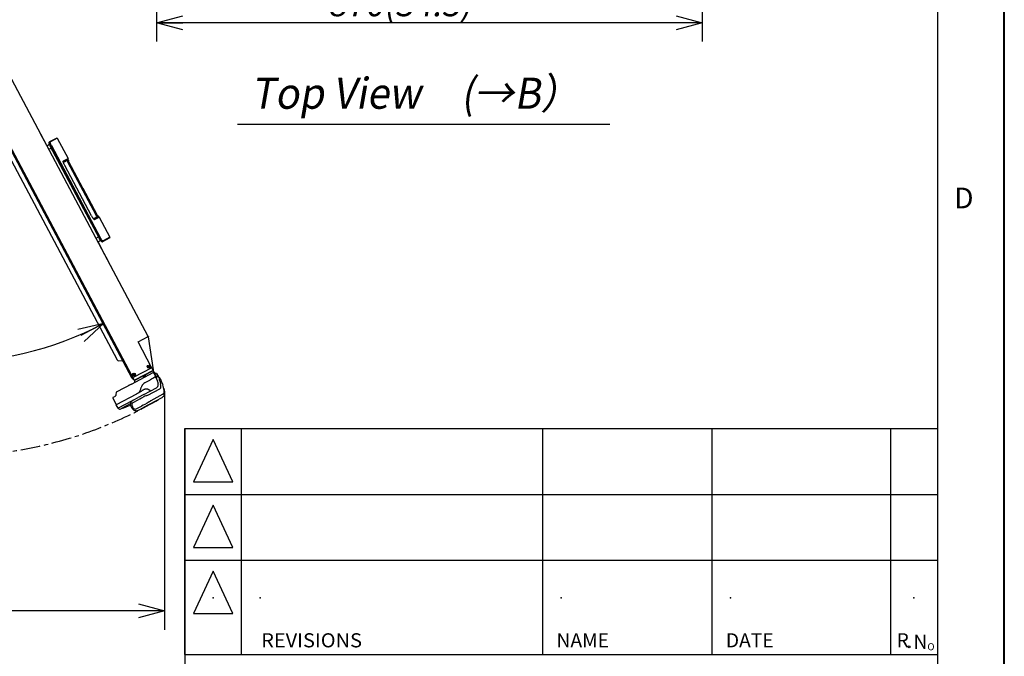
# Model space of a CAD drawing. Extents: x -1852 to 5056, y -864 to 3594.
# Drawn here: x 3487 to 5056, y 132 to 1147 of the extents above; entities that cross this region are included whole.
import ezdxf

# ---------------------------------------------------------------- set-up
doc = ezdxf.new("R2010")
doc.units = 0
doc.linetypes.add('CENTER', pattern=[50.8, 31.75, -6.35, 6.35, -6.35])
doc.linetypes.add('NON_PLOTING', pattern=[0])
doc.layers.get('0').update_dxf_attribs({"linetype": 'CONTINUOUS'})
doc.layers.get('DEFPOINTS').update_dxf_attribs({"linetype": 'CONTINUOUS'})
for name, color, linetype in [('A', 7, 'CONTINUOUS'), ('AA', 7, 'CONTINUOUS'), ('K', 7, 'CONTINUOUS'), ('Z', 7, 'CONTINUOUS')]:
    doc.layers.add(name, color=color, linetype=linetype)
doc.styles.add('MX_DIMTXSTY_10', font='txt.shx', dxfattribs={"width": 1.4, "oblique": 10, "bigfont": 'extfont.shx'})
doc.styles.add('MX_DIMTXSTY_4', font='txt.shx', dxfattribs={"oblique": 10, "bigfont": 'extfont.shx'})
doc.styles.add('MX_DIMTXSTY_5', font='txt.shx', dxfattribs={"width": 1.15, "oblique": 10, "bigfont": 'extfont.shx'})
doc.styles.add('MX_NOTE_STANDARD', font='txt.shx', dxfattribs={"bigfont": 'extfont.shx'})
doc.dimstyles.new('MX_DIMSTYLE_A', dxfattribs={"dimscale": 15, "dimtxt": 2.2, "dimasz": 2.5, "dimexe": 2, "dimexo": 0, "dimgap": 0.7, "dimtad": 1, "dimdsep": 46, "dimtxsty": 'MX_NOTE_STANDARD', "dimblk1": 'OPEN30', "dimblk2": 'OPEN30', "dimsah": 1, "dimcen": 2.5, "dimadec": 0, "dimazin": 0, "dimtfac": 1, "dimtmove": 0, "dimatfit": 3, "dimldrblk": 'OPEN30', "dimfxl": 1, "dimtzin": 0, "dimarcsym": 0})
doc.dimstyles.new('MX_DIMSTYLE_AA', dxfattribs={"dimscale": 15, "dimtxt": 2.2, "dimasz": 2.5, "dimexe": 2, "dimexo": 0, "dimgap": 0.7, "dimtad": 1, "dimlfac": 1.666667, "dimdsep": 46, "dimtxsty": 'MX_NOTE_STANDARD', "dimblk1": 'OPEN30', "dimblk2": 'OPEN30', "dimsah": 1, "dimcen": 2.5, "dimadec": 0, "dimazin": 0, "dimtfac": 1, "dimtmove": 0, "dimatfit": 3, "dimldrblk": 'OPEN30', "dimfxl": 1, "dimtzin": 0, "dimarcsym": 0})

# ---------------------------------------------------------------- blocks, each defined once
blk = doc.blocks.new('CONMET_A3')
at = {"color": 110, "linetype": 'CONTINUOUS'}
for p, q in [((-81, 90.5), (-81, 66.5)), ((-49, 90.5), (-49, 66.5)), ((-31, 90.5), (-31, 66.5)), ((-12, 90.5), (-12, 66.5)), ((-84, 89.35), (-86.1, 84.85)), ((-81.9, 84.85), (-84, 89.35)), ((-86.1, 84.85), (-81.9, 84.85)), ((-87, 83.5), (-7, 83.5)), ((-84, 82.35), (-86.1, 77.85)), ((-81.9, 77.85), (-84, 82.35)), ((-86.1, 77.85), (-81.9, 77.85)), ((-87, 76.5), (-7, 76.5)), ((-84, 75.35), (-86.1, 70.85)), ((-81.9, 70.85), (-84, 75.35)), ((-86.1, 70.85), (-81.9, 70.85)), ((-87, 66.5), (-87, 18.5))]:
    blk.add_line(p, q, dxfattribs=at)
at = {"color": 3, "linetype": 'CONTINUOUS'}
blk.add_line((-87, 66.5), (-7, 66.5), dxfattribs=at)
blk.add_circle((-10.026022, 67.298712), 0.1, dxfattribs=at)
at = {"layer": 'DEFPOINTS', "color": 3, "linetype": 'NON_PLOTING'}
for p, q in [((0, 297), (0, 0)), ((0.1, 297.1), (0.1, -0.1)), ((-7, 290), (-7, 18.5)), ((-87, 90.5), (-7, 90.5)), ((-87, 66.5), (-87, 90.5))]:
    blk.add_line(p, q, dxfattribs=at)
at = {"color": 110, "linetype": 'CONTINUOUS', "char_height": 1.5, "attachment_point": 1, "line_spacing_factor": 0.900072}
for s, insert in [('\\W1.038462;\\A1;REVISIONS', (-78.890385, 68.749991)), ('\\A1;NAME', (-47.499991, 68.749991)), ('\\A1;DATE', (-29.499991, 68.749991)), ('\\A1;R', (-11.350012, 68.750037)), ('\\A1;N{\\A1;\\H0.50x;\\S^ O;}', (-9.554938, 68.741064))]:
    blk.add_mtext(s, dxfattribs=dict(at, insert=insert))
blk = doc.blocks.new('_OPEN30')
at = {"color": 0, "linetype": 'ByBlock', "lineweight": -2}
for p, q in [((-1, 0.267949), (0, 0)), ((0, 0), (-1, -0.267949)), ((0, 0), (-1, 0))]:
    blk.add_line(p, q, dxfattribs=at)
blk = doc.blocks.new('*D21')
at = {"color": 110, "linetype": 'CONTINUOUS'}
for p, q in [((3705.000032, 1585.099987), (3705.000032, 1111.6833)), ((4575.000032, 1585.099987), (4575.000032, 1111.6833)), ((4575.000032, 1141.6833), (3705.000032, 1141.6833))]:
    blk.add_line(p, q, dxfattribs=at)
at = {"layer": 'DEFPOINTS', "color": 0, "linetype": 'CONTINUOUS'}
for p in [(3705.000032, 1585.099987), (4575.000032, 1585.099987), (3705.000032, 1141.6833)]:
    blk.add_point(p, dxfattribs=at)
at = {"color": 110, "linetype": 'CONTINUOUS', "xscale": 41.55, "yscale": 41.55, "zscale": 41.55, "rotation": 180}
blk.add_blockref('_OPEN30', (3705.000032, 1141.6833), dxfattribs=at)
at = {"color": 110, "linetype": 'CONTINUOUS', "xscale": 41.55, "yscale": 41.55, "zscale": 41.55}
blk.add_blockref('_OPEN30', (4575.000032, 1141.6833), dxfattribs=at)
at = {"color": 110, "linetype": 'CONTINUOUS', "insert": (3977.771771, 1171.683299), "char_height": 38.999999, "attachment_point": 4, "line_spacing_factor": 0.9, "style": 'MX_DIMTXSTY_5'}
blk.add_mtext('\\W1.003345;\\Q+10.00;\\A1;870(34.3)', dxfattribs=at)
blk = doc.blocks.new('*D44')
at = {"color": 110, "linetype": 'CONTINUOUS'}
blk.add_arc((3374.396829, 1126.715211), 525.306717, 180, 298.000001, dxfattribs=at)
at = {"layer": 'DEFPOINTS', "color": 0, "linetype": 'CONTINUOUS'}
for p in [(2896.798036, 1126.715211), (3374.396829, 1126.715211), (3598.615886, 705.020508), (3103.843871, 676.439468)]:
    blk.add_point(p, dxfattribs=at)
at = {"color": 110, "linetype": 'CONTINUOUS', "xscale": 41.55, "yscale": 41.55, "zscale": 41.55}
for p, rotation in [((2849.090112, 1126.715211), 90), ((3621.0134, 662.896912), 28.000001)]:
    blk.add_blockref('_OPEN30', p, dxfattribs=dict(at, rotation=rotation))
at = {"color": 110, "linetype": 'CONTINUOUS', "insert": (3060.646725, 737.393932), "char_height": 38.999999, "attachment_point": 4, "rotation": 328.999994805, "line_spacing_factor": 0.9, "style": 'MX_DIMTXSTY_10'}
blk.add_mtext('\\W1.012146;\\Q+10.00;\\A1;118°', dxfattribs=at)
blk = doc.blocks.new('*D45')
at = {"color": 110, "linetype": 'CONTINUOUS'}
for p, q in [((2748.490502, 1127.675267), (2748.490502, 174.350926)), ((3717.479606, 550.594432), (3717.479606, 174.350926)), ((3717.479606, 204.350926), (2748.490502, 204.350926))]:
    blk.add_line(p, q, dxfattribs=at)
at = {"layer": 'DEFPOINTS', "color": 0, "linetype": 'CONTINUOUS'}
for p in [(2748.490502, 1127.675267), (3717.479606, 550.594432), (2748.490502, 204.350926)]:
    blk.add_point(p, dxfattribs=at)
at = {"color": 110, "linetype": 'CONTINUOUS', "xscale": 41.55, "yscale": 41.55, "zscale": 41.55, "rotation": 180}
blk.add_blockref('_OPEN30', (2748.490502, 204.350926), dxfattribs=at)
at = {"color": 110, "linetype": 'CONTINUOUS', "xscale": 41.55, "yscale": 41.55, "zscale": 41.55}
blk.add_blockref('_OPEN30', (3717.479606, 204.350926), dxfattribs=at)
at = {"color": 110, "linetype": 'CONTINUOUS', "insert": (3014.52576, 234.350925), "char_height": 38.999999, "attachment_point": 4, "line_spacing_factor": 0.9, "style": 'MX_DIMTXSTY_4'}
blk.add_mtext('\\W1.006261;\\Q+10.00;\\A1;（1615）（63.6）', dxfattribs=at)

msp = doc.modelspace()

# ---------------------------------------------------------------- linework, layer by layer
at = {"layer": 'A', "color": 110, "linetype": 'CONTINUOUS'}
msp.add_line((3834.102841, 979.9754), (4427.513722, 979.9754), dxfattribs=at)
at = {"layer": 'AA', "color": 7, "linetype": 'CONTINUOUS'}
for p, q in [((3379.449645, 1117.212246), (3669.245049, 572.186376)), ((3666.063214, 574.974306), (3379.982216, 1113.015579)), ((3691.684898, 641.810961), (3449.719262, 1096.882155)), ((3642.531062, 603.896589), (3390.800408, 1077.333177)), ((3514.365566, 975.300309), (3514.402646, 975.319989)), ((3520.03625, 964.724685), (3514.402646, 975.319989)), ((3519.99917, 964.704909), (3520.03625, 964.724685)), ((3529.33178, 947.242233), (3520.03625, 964.724685)), ((3545.69033, 957.925245), (3535.12103, 952.303911)), ((3546.515774, 957.649125), (3535.92953, 952.017717)), ((3545.69006, 957.925245), (3544.872494, 957.544023)), ((3545.69033, 957.925245), (3546.515588, 957.649125)), ((3546.515774, 957.649125), (3563.651606, 925.420821)), ((3529.2947, 947.222547), (3529.33178, 947.242233)), ((3529.895198, 946.182693), (3529.33178, 947.242233)), ((3529.858118, 946.163007), (3529.895198, 946.182693)), ((3530.035088, 945.919569), (3529.895198, 946.182693)), ((3529.998926, 945.898149), (3533.931938, 948.261309)), ((3533.09744, 940.070631), (3536.882594, 942.083325)), ((3533.908046, 951.705519), (3534.02267, 951.774369)), ((3533.908046, 951.705519), (3534.02267, 951.774369)), ((3533.919032, 951.711927), (3533.908046, 951.705519)), ((3534.02267, 951.774369), (3534.043454, 951.786087)), ((3534.02267, 951.774369), (3534.043454, 951.786087)), ((3544.872494, 957.544023), (3534.043454, 951.786087)), ((3544.872494, 957.544023), (3534.043454, 951.786087)), ((3534.888758, 952.180311), (3534.043454, 951.786087)), ((3535.120934, 952.303725), (3534.888758, 952.180311)), ((3534.888758, 952.180311), (3535.697354, 951.894117)), ((3535.33334, 944.996991), (3535.48385, 945.077103)), ((3613.64114, 797.721327), (3535.33334, 944.996991)), ((3535.48385, 945.077103), (3535.556546, 945.115647)), ((3613.79174, 797.801343), (3535.48385, 945.077103)), ((3536.424278, 945.577071), (3535.556546, 945.115647)), ((3535.556546, 945.115647), (3613.864346, 797.839983)), ((3536.424278, 945.577071), (3537.095546, 945.934035)), ((3536.424278, 945.577071), (3614.732078, 798.301407)), ((3537.095546, 945.934035), (3615.403436, 798.658281)), ((3556.317134, 919.848555), (3556.311002, 919.845351)), ((3556.311002, 919.845171), (3556.317134, 919.848555)), ((3556.315118, 919.865679), (3562.277126, 923.035689)), ((3556.317134, 919.848555), (3563.550074, 923.694777)), ((3556.386254, 920.039349), (3563.486354, 923.814531)), ((3563.627162, 923.549757), (3556.394132, 919.703811)), ((3556.506374, 919.760943), (3556.394132, 919.703811)), ((3556.432124, 920.076063), (3556.411064, 920.063523)), ((3556.412534, 921.571581), (3563.651606, 925.420821)), ((3556.419032, 920.068743), (3556.432124, 920.076063)), ((3556.432124, 920.076063), (3556.435784, 920.078079)), ((3556.435784, 920.078079), (3563.660942, 923.919447)), ((3556.484216, 921.305619), (3563.721644, 925.153947)), ((3556.519922, 920.235183), (3556.484216, 921.305619)), ((3556.506374, 919.760943), (3563.736932, 923.605605)), ((3556.516262, 920.233167), (3556.519922, 920.235183)), ((3556.519922, 920.235183), (3563.748194, 924.078201)), ((3556.743494, 919.683303), (3563.977532, 923.529711)), ((3558.507074, 914.167803), (3558.49325, 914.160477)), ((3601.02737, 834.165357), (3558.49325, 914.160477)), ((3601.041194, 834.172683), (3558.507074, 914.167803)), ((3562.222742, 923.142717), (3562.277126, 923.035689)), ((3563.550074, 923.694777), (3562.272914, 923.044023)), ((3564.347498, 922.833999), (3562.63766, 921.865005)), ((3562.670984, 921.757521), (3562.735712, 921.354693)), ((3563.486354, 923.814531), (3563.660942, 923.919447)), ((3563.627162, 923.549757), (3563.550074, 923.694777)), ((3563.574428, 919.545789), (3563.573054, 919.544691)), ((3608.331812, 835.365801), (3563.573054, 919.544691)), ((3608.333462, 835.366347), (3563.574428, 919.545789)), ((3563.736932, 923.605605), (3563.627162, 923.549757)), ((3564.375788, 922.629561), (3563.668634, 919.368729)), ((3563.748194, 924.078201), (3563.721644, 925.153947)), ((3563.977532, 923.529711), (3564.347498, 922.833999)), ((3564.78347, 920.197281), (3564.11816, 918.523329)), ((3564.783656, 920.197557), (3564.804074, 920.207445)), ((3587.166836, 878.100969), (3564.783656, 920.197557)), ((3609.569606, 836.015823), (3564.804074, 920.207445)), ((3587.166836, 878.100969), (3609.54992, 836.004471)), ((3601.041194, 834.172683), (3601.02737, 834.165357)), ((3611.682278, 833.171187), (3604.449152, 829.325241)), ((3604.52615, 829.180497), (3611.759366, 833.026077)), ((3604.539242, 829.169325), (3610.501244, 832.339251)), ((3604.559384, 829.386309), (3611.789942, 833.230881)), ((3604.627586, 829.626357), (3611.86163, 833.472855)), ((3604.722986, 829.131057), (3611.823086, 832.906323)), ((3604.78286, 829.150557), (3612.007748, 832.992387)), ((3604.960106, 829.132521), (3612.188108, 832.975905)), ((3605.827478, 828.504285), (3613.065086, 832.352433)), ((3606.008018, 828.296097), (3613.247186, 832.145067)), ((3609.549644, 836.004471), (3607.78982, 836.388993)), ((3611.33804, 834.306351), (3608.239346, 835.543413)), ((3608.333462, 835.366347), (3608.331812, 835.365801)), ((3609.661796, 833.380569), (3609.36407, 833.659437)), ((3609.54992, 836.004471), (3609.569516, 836.015823)), ((3611.491754, 834.168471), (3609.732296, 833.292861)), ((3610.559474, 832.234419), (3610.501244, 832.339251)), ((3611.759366, 833.026077), (3610.505732, 832.331193)), ((3610.559474, 832.234419), (3611.823086, 832.906323)), ((3611.491754, 834.168471), (3611.86163, 833.472855)), ((3611.789942, 833.230881), (3611.682278, 833.171187)), ((3611.759366, 833.026077), (3611.682278, 833.171187)), ((3611.823086, 832.906323), (3612.007748, 832.992387)), ((3612.188108, 832.975905), (3613.065086, 832.352433)), ((3613.247186, 832.145067), (3630.38339, 799.917039)), ((3604.559384, 829.386309), (3604.449152, 829.325241)), ((3604.520012, 829.177383), (3604.52615, 829.180497)), ((3604.52615, 829.180497), (3604.520198, 829.177197)), ((3604.77911, 829.148637), (3604.756862, 829.138197)), ((3604.765742, 829.141863), (3604.77911, 829.148637)), ((3604.77911, 829.148637), (3604.78277, 829.150467)), ((3604.956446, 829.130505), (3604.960106, 829.132521)), ((3604.960106, 829.132521), (3605.827478, 828.504285)), ((3608.306816, 798.622479), (3612.091886, 800.634993)), ((3611.40533, 792.795057), (3615.56384, 794.734143)), ((3611.583218, 792.549789), (3611.443322, 792.813003)), ((3611.546138, 792.530103), (3611.583218, 792.549789)), ((3612.14663, 791.490249), (3611.583218, 792.549789)), ((3612.10946, 791.470563), (3612.14663, 791.490249)), ((3621.442166, 774.007977), (3612.14663, 791.490249)), ((3613.64114, 797.721327), (3613.79174, 797.801343)), ((3613.79174, 797.801343), (3613.864346, 797.839983)), ((3614.732078, 798.301407), (3613.864346, 797.839983)), ((3614.732078, 798.301407), (3615.403436, 798.658281)), ((3618.405818, 792.788373), (3618.52694, 792.844863)), ((3618.52694, 792.844863), (3618.548366, 792.855483)), ((3629.377406, 798.613419), (3618.548366, 792.855483)), ((3619.347896, 793.335951), (3618.548366, 792.855483)), ((3619.347896, 793.335951), (3619.562678, 794.166333)), ((3619.580072, 793.459365), (3619.347896, 793.335951)), ((3630.150752, 799.078233), (3619.580162, 793.459365)), ((3630.38339, 799.917039), (3619.79504, 794.289657)), ((3630.150566, 799.078047), (3629.377406, 798.613419)), ((3630.150752, 799.078233), (3630.38339, 799.916763)), ((3621.405086, 773.988207), (3621.442166, 774.007977)), ((3627.07577, 763.412493), (3621.442166, 774.007977)), ((3627.03869, 763.392807), (3627.07577, 763.412493)), ((3675.262172, 633.078753), (3691.36712, 641.641953)), ((3696.951746, 592.286607), (3675.262172, 633.078753)), ((3691.684898, 641.810961), (3691.36712, 641.641953)), ((3691.792016, 641.609541), (3691.687736, 641.805651)), ((3691.836512, 641.474871), (3691.853264, 641.363451)), ((3691.853264, 641.363451), (3691.854182, 641.357499)), ((3699.831266, 588.360825), (3691.854182, 641.357499)), ((3681.354458, 622.387497), (3681.036584, 622.218489)), ((3643.996088, 603.107409), (3649.770596, 603.651231)), ((3643.996088, 603.107409), (3649.770596, 603.651231)), ((3664.650662, 565.938003), (3699.215846, 584.316573)), ((3697.123226, 591.970017), (3667.50665, 576.222579)), ((3667.577876, 580.603197), (3668.413478, 581.047407)), ((3667.969172, 581.882919), (3668.276972, 582.046617)), ((3667.969172, 581.882919), (3668.413478, 581.047407)), ((3668.276972, 582.046617), (3668.721278, 581.211105)), ((3668.721278, 581.211105), (3669.55679, 581.655321)), ((3668.88488, 580.903215), (3669.720392, 581.347521)), ((3668.88488, 580.903215), (3669.329186, 580.067793)), ((3669.720392, 581.347521), (3669.55679, 581.655321)), ((3698.5682, 586.690353), (3669.709874, 571.346283)), ((3699.348506, 587.784957), (3669.73202, 572.037519)), ((3691.417478, 593.278851), (3692.252984, 593.723067)), ((3691.58108, 592.971051), (3691.417478, 593.278851)), ((3691.58108, 592.971051), (3692.416682, 593.415357)), ((3691.808774, 594.558669), (3692.116574, 594.722367)), ((3691.808774, 594.558669), (3692.252984, 593.723067)), ((3692.116574, 594.722367), (3692.560784, 593.886765)), ((3692.416682, 593.415357), (3692.860898, 592.579755)), ((3692.560784, 593.886765), (3693.396386, 594.330975)), ((3692.724482, 593.578965), (3693.559994, 594.023271)), ((3692.724482, 593.578965), (3693.168698, 592.743453)), ((3692.860898, 592.579755), (3693.168698, 592.743453)), ((3693.559994, 594.023271), (3693.396386, 594.330975)), ((3693.800228, 584.155257), (3693.518516, 584.684979)), ((3697.123226, 591.970017), (3694.869746, 596.208177)), ((3697.123226, 591.970017), (3697.292234, 591.652143)), ((3699.179498, 588.102735), (3697.292234, 591.652143)), ((3699.179498, 588.102735), (3699.348506, 587.784957)), ((3699.776516, 584.614671), (3699.215846, 584.316573)), ((3699.348506, 587.784957), (3699.353816, 587.787705)), ((3699.353816, 587.787705), (3699.60815, 587.922927)), ((3699.379634, 586.442337), (3700.288112, 584.733687)), ((3699.60815, 587.922927), (3699.61337, 587.925765)), ((3699.831266, 588.360825), (3699.831536, 588.359085)), ((3700.5332, 584.373063), (3699.96392, 584.070387)), ((3699.96392, 584.070387), (3703.562768, 578.016099)), ((3704.189174, 582.883773), (3703.467188, 582.499893)), ((3704.985134, 582.663039), (3704.11694, 582.201339)), ((3704.985134, 582.663039), (3707.42675, 578.599473)), ((3664.650662, 565.938003), (3641.6744, 553.721295)), ((3667.612022, 573.793503), (3666.614738, 574.393539)), ((3667.612022, 573.793503), (3666.614738, 574.393539)), ((3667.741478, 580.295301), (3667.577876, 580.603197)), ((3667.741478, 580.295301), (3668.57708, 580.739607)), ((3667.907558, 573.785631), (3668.287316, 573.987597)), ((3667.907558, 573.785631), (3668.287316, 573.987597)), ((3668.57708, 580.739607), (3669.021386, 579.904101)), ((3669.021386, 579.904101), (3669.329186, 580.067793)), ((3669.461756, 570.534777), (3670.30688, 568.945419)), ((3672.609524, 572.887953), (3672.327812, 573.417771)), ((3703.531364, 578.010057), (3703.562768, 578.016099)), ((3703.575584, 578.018475), (3703.562768, 578.016099)), ((3703.575584, 578.018475), (3703.83578, 578.069475)), ((3705.236354, 577.086657), (3705.259976, 577.091871)), ((3705.269588, 577.093887), (3705.259976, 577.091871)), ((3709.136042, 576.122973), (3712.286282, 570.880017)), ((3709.553612, 575.112687), (3709.549586, 575.110125)), ((3709.562222, 575.270703), (3712.221092, 570.845415)), ((3712.286282, 570.880017), (3712.221092, 570.845415)), ((3714.891962, 565.292283), (3712.286282, 570.880017)), ((3672.974816, 549.977709), (3640.599938, 532.763685)), ((3654.12338, 560.340561), (3654.113948, 560.335527)), ((3662.720912, 564.911883), (3660.88592, 563.936205)), ((3662.854856, 564.983199), (3662.720912, 564.911883)), ((3676.3988, 551.714277), (3676.393946, 551.711991)), ((3676.401086, 551.715375), (3676.3988, 551.714277)), ((3676.401086, 551.715375), (3676.495022, 551.759505)), ((3676.495022, 551.759505), (3676.73855, 551.878983)), ((3684.35885, 549.235395), (3704.841212, 560.126055)), ((3690.788414, 548.146197), (3710.300408, 558.520857)), ((3695.049464, 554.919723), (3694.78085, 555.222945)), ((3715.013726, 549.656445), (3695.501732, 539.281785)), ((3711.09344, 559.164291), (3711.092984, 559.165113)), ((3711.09509, 559.161819), (3711.09344, 559.164291)), ((3716.080406, 559.380813), (3715.895198, 559.969683)), ((3716.091122, 559.512375), (3716.09405, 559.503219)), ((3716.289056, 558.887253), (3716.09405, 559.503219)), ((3635.381252, 543.955095), (3640.599938, 532.763685)), ((3639.347774, 546.708177), (3635.643368, 544.738419)), ((3666.007472, 539.299911), (3643.775354, 527.478897)), ((3663.579494, 534.789015), (3647.755244, 526.375137)), ((3667.025174, 540.014481), (3666.934898, 539.962659)), ((3667.341212, 536.323071), (3675.659966, 540.746259)), ((3667.409966, 540.223497), (3675.728726, 544.646685)), ((3684.35885, 549.235395), (3675.728726, 544.646685)), ((3713.291714, 544.232955), (3692.809352, 533.342301)), ((3643.775354, 527.478897), (3640.599938, 532.763685)), ((3648.876218, 526.914933), (3648.851402, 526.957959)), ((3664.228418, 530.237013), (3664.909664, 528.700851)), ((3664.909664, 528.700851), (3665.802212, 527.277207)), ((3665.760464, 530.974653), (3666.414146, 529.500837)), ((3666.414146, 529.500837), (3667.270442, 528.134691)), ((3672.588374, 526.454511), (3680.907224, 530.877609)), ((3675.378626, 524.082381), (3675.47201, 524.128251)), ((3675.860468, 524.330397), (3684.179222, 528.753585)), ((3692.809352, 533.342301), (3684.179222, 528.753585))]:
    msp.add_line(p, q, dxfattribs=at)
for points in [[(3533.908046, 951.705519), (3533.835992, 951.654981), (3533.771084, 951.595017), (3533.66378, 951.450819), (3533.598872, 951.317427), (3533.533778, 951.102921), (3533.496056, 950.858655), (3533.483606, 950.560743), (3533.500634, 950.213577), (3533.547422, 949.829877), (3533.640986, 949.331193), (3533.7752, 948.789015), (3533.948876, 948.208665), (3534.21905, 947.440263), (3534.544064, 946.637619), (3534.917966, 945.817395), (3535.33334, 944.996991)], [(3533.908046, 951.705519), (3533.834714, 951.653979), (3533.768792, 951.592545), (3533.661038, 951.446061), (3533.595848, 951.309735), (3533.53094, 951.089919), (3533.494226, 950.838789), (3533.483792, 950.537127), (3533.503568, 950.180343), (3533.555294, 949.780167), (3533.655998, 949.263993), (3533.798366, 948.705705), (3533.931938, 948.261309)], [(3533.908046, 951.705519), (3533.843864, 951.658461), (3533.786462, 951.598953), (3533.73428, 951.524247), (3533.689508, 951.436449), (3533.623682, 951.227247), (3533.58743, 950.972001), (3533.58038, 950.674269), (3533.602166, 950.337813), (3533.63696, 950.062695), (3533.687036, 949.769727), (3533.79635, 949.274703), (3533.940638, 948.746355), (3534.117518, 948.191451), (3534.270134, 947.761611), (3534.438686, 947.323071), (3534.81872, 946.429611), (3535.249112, 945.530199), (3535.48385, 945.077103)], [(3535.556546, 945.115647), (3535.093838, 946.034379), (3534.880154, 946.496535), (3534.679832, 946.957779), (3534.435482, 947.567337), (3534.219872, 948.164811), (3534.035762, 948.744339), (3533.930384, 949.123365), (3533.841944, 949.488663), (3533.779688, 949.792071), (3533.731346, 950.081559), (3533.687768, 950.469651), (3533.67587, 950.819655), (3533.69711, 951.125991), (3533.741696, 951.348099), (3533.811092, 951.531753), (3533.904932, 951.674577), (3533.96087, 951.729873), (3534.02267, 951.774369)], [(3536.424278, 945.577071), (3536.001308, 946.411299), (3535.617794, 947.248917), (3535.281062, 948.074721), (3534.998438, 948.872877), (3534.789512, 949.579119), (3534.703088, 949.929945), (3534.633512, 950.264205), (3534.585902, 950.550123), (3534.55322, 950.818743), (3534.533444, 951.163893), (3534.544886, 951.467301), (3534.588008, 951.725019), (3534.633692, 951.867567), (3534.69302, 951.987687)], [(3537.095546, 945.934035), (3536.730158, 946.654191), (3536.397638, 947.378187), (3536.103848, 948.094131), (3535.854458, 948.789201), (3535.655054, 949.450395), (3535.516538, 950.033949), (3535.467098, 950.306043), (3535.431482, 950.562759), (3535.406306, 950.878617), (3535.407314, 951.160413), (3535.435052, 951.404679), (3535.46957, 951.548139), (3535.516538, 951.671643)], [(3535.516538, 951.671643), (3535.577786, 951.778761), (3535.652768, 951.861981), (3535.697534, 951.893937)], [(3535.92971, 952.017531), (3535.813076, 951.957291), (3535.697534, 951.893937)], [(3558.49325, 914.160477), (3557.959316, 915.210219), (3557.474816, 916.258317), (3557.052392, 917.276565), (3556.869194, 917.762709), (3556.703396, 918.236955), (3556.518638, 918.821973), (3556.368314, 919.374405), (3556.255334, 919.887831), (3556.187222, 920.319777), (3556.157006, 920.701917), (3556.15673, 920.872113), (3556.166714, 921.027117), (3556.204064, 921.240435), (3556.268336, 921.409071), (3556.31045, 921.475905), (3556.359248, 921.530565), (3556.412534, 921.571581)], [(3556.242608, 920.371599), (3556.240412, 920.673903), (3556.270988, 920.926587), (3556.300286, 921.037185), (3556.33874, 921.132399), (3556.381862, 921.205461), (3556.43267, 921.264603), (3556.484216, 921.305433)], [(3558.507074, 914.167803), (3557.98385, 915.196485), (3557.51135, 916.217943), (3557.197688, 916.961991), (3556.923764, 917.674269), (3556.670894, 918.412917), (3556.509668, 918.955095), (3556.38461, 919.452591), (3556.300748, 919.876665), (3556.254146, 920.222367), (3556.242608, 920.371599)], [(3556.419032, 920.068743), (3556.371788, 920.019303), (3556.332608, 919.932141), (3556.30853, 919.831437)], [(3556.545374, 918.827925), (3556.532372, 919.115313), (3556.552976, 919.350603), (3556.57742, 919.452315), (3556.6112, 919.537917), (3556.649564, 919.600905), (3556.695248, 919.650159), (3556.743494, 919.683303)], [(3562.63766, 921.865005), (3562.626488, 921.856491), (3562.620998, 921.847245), (3562.61459, 921.820329), (3562.615868, 921.763383), (3562.653038, 921.591081), (3562.745876, 921.313125), (3562.879358, 920.979141), (3563.043422, 920.608077), (3563.362208, 919.950087), (3563.573054, 919.544691)], [(3562.670984, 921.757341), (3562.66439, 921.753585), (3562.654508, 921.739947), (3562.649102, 921.718155), (3562.651208, 921.651321)], [(3562.651208, 921.651321), (3562.672268, 921.554367), (3562.75283, 921.306897), (3562.920284, 920.890335), (3563.215724, 920.248917), (3563.574428, 919.545789)], [(3601.02737, 834.165357), (3601.599116, 833.135757), (3602.197136, 832.147905), (3602.80505, 831.228345), (3603.10571, 830.804457), (3603.406094, 830.401899), (3603.787778, 829.921707), (3604.16177, 829.488111), (3604.524224, 829.107255), (3604.844204, 828.809343), (3605.144132, 828.570573), (3605.28503, 828.475173), (3605.419154, 828.396807), (3605.616818, 828.308547), (3605.7926, 828.267351), (3605.871608, 828.264969), (3605.944208, 828.274857), (3606.008018, 828.296097)], [(3601.041194, 834.172683), (3601.601402, 833.163771), (3602.184044, 832.200819), (3602.625512, 831.524613), (3603.062768, 830.899305), (3603.53381, 830.276565), (3603.89315, 829.839765), (3604.235654, 829.457901), (3604.54025, 829.151289), (3604.800806, 828.919389), (3604.918088, 828.826185)], [(3609.732296, 833.292861), (3609.719018, 833.288373), (3609.708308, 833.289015), (3609.6824, 833.298723), (3609.635888, 833.331591), (3609.513848, 833.458755), (3609.335324, 833.691117), (3609.132992, 833.988663), (3608.917202, 834.332169), (3608.549888, 834.964431), (3608.331812, 835.365801)], [(3609.562646, 833.423601), (3609.494168, 833.495283), (3609.33404, 833.700453), (3609.082268, 834.072159), (3608.715782, 834.675675), (3608.333462, 835.366347)], [(3609.661616, 833.380659), (3609.654842, 833.377365), (3609.637994, 833.376909), (3609.61694, 833.384595), (3609.562646, 833.423601)], [(3603.807644, 829.940565), (3604.038632, 829.768995), (3604.245266, 829.654467), (3604.343228, 829.617843), (3604.433132, 829.597977), (3604.50665, 829.594683), (3604.573112, 829.604937), (3604.627586, 829.626357)], [(3604.765742, 829.141863), (3604.698356, 829.130325), (3604.60415, 829.146621), (3604.507106, 829.182879)], [(3604.918088, 828.826185), (3605.167478, 828.655443), (3605.394068, 828.539445), (3605.502194, 828.501909), (3605.602628, 828.480483), (3605.687312, 828.475539), (3605.764766, 828.484419), (3605.827478, 828.504285)], [(3618.405818, 792.788373), (3618.323696, 792.756879), (3618.237638, 792.736647), (3618.0581, 792.728223), (3617.91116, 792.749097), (3617.697014, 792.815019), (3617.473352, 792.920301), (3617.219384, 793.076673), (3616.941068, 793.284867), (3616.649198, 793.538193), (3616.288112, 793.894605), (3615.913568, 794.309067), (3615.529598, 794.777631), (3615.043544, 795.431319), (3614.559962, 796.149549), (3614.089106, 796.918227), (3613.64114, 797.721327)], [(3618.405818, 792.788373), (3618.330926, 792.761367), (3618.249446, 792.747087), (3618.158258, 792.745623), (3618.060572, 792.757611), (3617.850278, 792.820053), (3617.618372, 792.932661), (3617.367608, 793.093431), (3617.100914, 793.299603), (3616.892174, 793.482345), (3616.677392, 793.687605), (3616.32812, 794.055099), (3615.97079, 794.470107), (3615.609704, 794.927049), (3615.338618, 795.293991), (3615.069176, 795.678879), (3614.541104, 796.493607), (3614.036096, 797.353287), (3613.79174, 797.801343)], [(3613.864346, 797.839983), (3614.367242, 796.942671), (3614.631008, 796.507065), (3614.901362, 796.082991), (3615.270044, 795.539721), (3615.644864, 795.026751), (3616.02224, 794.550123), (3616.277582, 794.250837), (3616.530998, 793.973157), (3616.747706, 793.751877), (3616.960748, 793.549911), (3617.258018, 793.296765), (3617.54147, 793.091229), (3617.807426, 792.937515), (3618.016442, 792.850359), (3618.207512, 792.805041), (3618.37835, 792.803115), (3618.455528, 792.818499), (3618.52694, 792.844863)], [(3614.732078, 798.301407), (3615.18728, 797.484297), (3615.667202, 796.697949), (3616.16351, 795.956925), (3616.667138, 795.276411), (3617.135888, 794.708235), (3617.378324, 794.440263), (3617.616542, 794.195727), (3617.826932, 793.996413), (3618.03146, 793.819077), (3618.306482, 793.609695), (3618.564476, 793.449477), (3618.802148, 793.341081), (3618.94589, 793.299333), (3619.07873, 793.281297)], [(3615.403436, 798.658281), (3615.796106, 797.952681), (3616.210472, 797.272173), (3616.639676, 796.628187), (3617.076566, 796.032729), (3617.513084, 795.497697), (3617.919488, 795.056505), (3618.117332, 794.863419), (3618.310328, 794.690289), (3618.558068, 794.492907), (3618.79226, 794.336073), (3619.010342, 794.222547), (3619.148492, 794.170911), (3619.277126, 794.140791)], [(3619.277126, 794.140791), (3619.400264, 794.131731), (3619.511132, 794.147295), (3619.562678, 794.166519)], [(3619.79495, 794.289933), (3619.679864, 794.226945), (3619.562678, 794.166519)], [(3699.776516, 584.614671), (3699.955868, 584.688825), (3700.143272, 584.727189), (3700.321622, 584.732409), (3700.51727, 584.706591), (3700.71923, 584.647629), (3700.95077, 584.541885), (3701.188898, 584.393295), (3701.377586, 584.248365)], [(3700.5332, 584.373063), (3700.644524, 584.413251), (3700.769588, 584.422959), (3700.906364, 584.401995), (3701.015408, 584.366745), (3701.128838, 584.315289), (3701.245934, 584.248365), (3701.478296, 584.079453)], [(3703.537226, 582.471603), (3703.317776, 582.586959), (3703.120022, 582.731247), (3702.88601, 582.932019)], [(3702.97262, 582.787095), (3703.316678, 582.501081), (3703.479362, 582.387099), (3703.631618, 582.296007), (3703.768028, 582.230637), (3703.890254, 582.190167), (3704.017418, 582.175977), (3704.07089, 582.183759), (3704.11694, 582.201339)], [(3686.649044, 568.317735), (3686.10476, 568.021653), (3685.579526, 567.692427), (3685.074152, 567.332535), (3684.589292, 566.944443), (3684.175928, 566.577771), (3683.779598, 566.192517), (3683.400296, 565.790421), (3683.127098, 565.478865), (3682.863614, 565.159533), (3682.593896, 564.812085), (3682.334984, 564.457503), (3682.079738, 564.085617), (3681.835658, 563.708055), (3681.386774, 562.950177), (3680.978996, 562.179579), (3680.609582, 561.402021), (3680.307092, 560.700453), (3680.03033, 560.000811), (3679.745048, 559.218123), (3679.483304, 558.445695), (3679.035152, 557.048139), (3678.777248, 556.270125), (3678.641564, 555.897507), (3678.533624, 555.628341), (3678.417902, 555.370989), (3678.297326, 555.139173)], [(3683.659754, 576.451827), (3683.613062, 576.345537), (3683.579282, 576.231915), (3683.562248, 576.114915), (3683.564996, 575.994885)], [(3686.639066, 578.621721), (3686.444516, 578.607435), (3686.255918, 578.571183), (3686.07272, 578.519457), (3685.87478, 578.448777), (3685.68188, 578.368029), (3685.306148, 578.183913), (3684.940394, 577.972977), (3684.76205, 577.855881), (3684.588374, 577.728531), (3684.43832, 577.603197), (3684.29696, 577.464399), (3684.169244, 577.308489)], [(3686.649044, 568.317735), (3688.909202, 569.480361), (3690.004544, 570.063279), (3691.07534, 570.646743), (3692.12051, 571.230303), (3693.139214, 571.812849), (3694.130456, 572.393385), (3695.093498, 572.970627), (3696.931694, 574.108077), (3698.747738, 575.273637), (3700.420316, 576.371079), (3701.942834, 577.365525)], [(3687.982694, 578.343855), (3687.905696, 578.405103), (3687.822932, 578.454267), (3687.720848, 578.497665), (3687.576836, 578.534559)], [(3705.618128, 572.016921), (3705.038876, 573.789105), (3704.561792, 575.203875), (3704.213252, 576.173871), (3704.122154, 576.403305), (3704.052026, 576.561327)], [(3707.42648, 578.599929), (3707.397548, 578.633349), (3707.355344, 578.660169), (3707.231378, 578.694045), (3707.08535, 578.702745), (3706.902062, 578.693955), (3706.593896, 578.655411), (3706.219448, 578.588853), (3705.449486, 578.424057), (3704.514002, 578.213301)], [(3707.534786, 578.440995), (3707.557124, 578.382489), (3707.545682, 578.309709), (3707.500178, 578.223645), (3707.443508, 578.151231), (3707.367608, 578.072679), (3707.157494, 577.900377), (3706.845482, 577.699053), (3706.444298, 577.491135), (3706.210202, 577.388961), (3705.953762, 577.290819)], [(3709.135586, 576.123705), (3709.310084, 575.821581), (3709.447046, 575.557359), (3709.517084, 575.399889), (3709.562222, 575.270703)], [(3709.983728, 570.437817), (3709.800074, 571.494519), (3709.649198, 572.449143), (3709.565792, 573.044601), (3709.502162, 573.574599), (3709.452722, 574.123551), (3709.43597, 574.559799), (3709.44137, 574.751877), (3709.457852, 574.904955), (3709.48568, 575.018109), (3709.514246, 575.075973), (3709.549586, 575.110125)], [(3711.09509, 559.161819), (3711.295682, 559.438491), (3711.4667, 559.749681), (3711.607598, 560.095929), (3711.717644, 560.477709), (3711.796106, 560.895459), (3711.842618, 561.349929), (3711.854792, 561.640425), (3711.855068, 561.944475), (3711.819542, 562.593675), (3711.735044, 563.298357), (3711.600548, 564.059613), (3711.499934, 564.524703), (3711.382286, 565.009293), (3711.09527, 566.036697)], [(3641.6744, 553.721295), (3641.452298, 553.586715), (3641.24447, 553.426041), (3641.055416, 553.241745), (3640.88888, 553.037493), (3640.739834, 552.805221), (3640.61807, 552.558213), (3640.523216, 552.298749), (3640.454552, 552.028671)], [(3678.297326, 555.139173), (3677.557304, 553.801863), (3676.839806, 552.446427), (3676.495022, 551.759505)], [(3694.532648, 555.477099), (3694.232174, 555.742785), (3693.929042, 555.978075), (3693.59744, 556.205121), (3693.25814, 556.413129), (3692.792048, 556.674975), (3692.305994, 556.930677), (3691.869656, 557.145189), (3691.422602, 557.340009), (3690.882992, 557.537673), (3690.331292, 557.697525), (3689.768702, 557.817183), (3689.19668, 557.894913), (3688.616696, 557.929245), (3688.030484, 557.919813), (3687.439964, 557.866899), (3686.893028, 557.780199), (3686.345822, 557.658615), (3685.799522, 557.504073), (3685.255334, 557.318403), (3684.61529, 557.061873), (3683.98037, 556.769091), (3683.351588, 556.444533), (3682.884302, 556.182507), (3682.420772, 555.906663), (3681.961082, 555.618639), (3681.505154, 555.319989), (3680.774468, 554.817735), (3680.052302, 554.297529), (3679.33691, 553.764693)], [(3716.091122, 559.512375), (3715.700372, 560.776809), (3715.418024, 561.788739), (3715.22384, 562.578291), (3715.099052, 563.174115), (3715.02929, 563.589585), (3715.005764, 563.791365)], [(3716.289056, 558.887253), (3716.652794, 557.674545), (3716.82107, 557.062329), (3716.975426, 556.453689), (3717.113492, 555.853563), (3717.234614, 555.261489), (3717.338342, 554.676561), (3717.423944, 554.097765), (3717.478238, 553.643109), (3717.520166, 553.191117), (3717.549008, 552.741501), (3717.565946, 551.952771), (3717.542324, 551.272719), (3717.479606, 550.594407), (3717.373316, 549.917649), (3717.302456, 549.580365), (3717.219326, 549.245379), (3717.123104, 548.912031), (3717.013328, 548.580609), (3716.889734, 548.252853), (3716.749292, 547.922715), (3716.593928, 547.597977), (3716.423546, 547.279005), (3716.238062, 546.966993), (3716.037746, 546.663129), (3715.823144, 546.368787), (3715.594082, 546.084153), (3715.354214, 545.813157), (3715.049888, 545.503707)], [(3715.849514, 550.255845), (3716.13104, 550.556043), (3716.379056, 550.890759), (3716.59274, 551.260449), (3716.771264, 551.665575), (3716.914268, 552.106491), (3717.02102, 552.583479), (3717.091334, 553.096911), (3717.124934, 553.646685), (3717.127496, 553.993209), (3717.116786, 554.352831), (3717.092432, 554.732679), (3717.054344, 555.125991), (3716.938898, 555.944841), (3716.770898, 556.815597), (3716.628992, 557.428449), (3716.464472, 558.063555), (3716.278802, 558.720993), (3716.080406, 559.380813)], [(3639.347774, 546.708177), (3639.426602, 546.764391), (3639.520352, 546.869307), (3639.605126, 547.005813), (3639.690272, 547.197801), (3639.76736, 547.455339), (3639.823022, 547.769823), (3639.832544, 547.855881)], [(3664.228418, 530.237013), (3664.038266, 530.702193), (3663.875756, 531.177903), (3663.721214, 531.746721), (3663.62765, 532.200363), (3663.541226, 532.820727), (3663.50561, 533.325363), (3663.501032, 533.832105), (3663.528224, 534.339675), (3663.587918, 534.846603), (3663.68057, 535.350051), (3663.807092, 535.848921), (3663.967862, 536.340285), (3664.163048, 536.820939), (3664.39358, 537.290511), (3664.658714, 537.743883), (3664.958276, 538.178757), (3665.29208, 538.592211), (3665.6582, 538.980393), (3666.055628, 539.340375), (3666.482354, 539.668959), (3666.934898, 539.962659)], [(3687.959618, 547.353711), (3686.239526, 546.459063), (3684.42971, 545.505171), (3680.689694, 543.502641), (3678.121364, 542.105181), (3675.659966, 540.746259)], [(3693.262904, 537.379683), (3691.559288, 536.453901), (3689.756432, 535.486923), (3686.004878, 533.506089), (3683.410184, 532.158339), (3680.907224, 530.877609)], [(3687.959618, 547.353711), (3688.419308, 547.566759), (3688.902794, 547.747755), (3689.39462, 547.895247), (3689.756984, 547.983141), (3690.110924, 548.053359), (3690.458462, 548.107743), (3690.788414, 548.146197)], [(3695.501732, 539.281785), (3695.303156, 539.049603), (3695.084984, 538.812669), (3694.765466, 538.494615), (3694.41647, 538.182417), (3694.042658, 537.884961), (3693.658136, 537.616533), (3693.262904, 537.379683)], [(3665.802212, 527.277207), (3666.081536, 526.859451), (3666.384944, 526.458723), (3666.770108, 526.012497), (3667.093838, 525.681441), (3667.55984, 525.262863), (3667.958276, 524.951037), (3668.375852, 524.663835), (3668.811824, 524.402541), (3669.265466, 524.168535), (3669.734582, 523.963911), (3670.218896, 523.789869), (3670.716212, 523.648329), (3671.223962, 523.541307), (3671.742152, 523.469895), (3672.266198, 523.436109), (3672.794276, 523.441329), (3673.323818, 523.486737), (3673.850246, 523.573257), (3674.370998, 523.701429), (3674.882042, 523.871445), (3675.378626, 524.082381)]]:
    msp.add_lwpolyline(points, dxfattribs=at)
for centre, radius in [((3668.649134, 580.975263), 2.4), ((3668.649134, 580.975263), 2.1), ((3692.488736, 593.651013), 2.4), ((3692.488736, 593.651013), 2.1)]:
    msp.add_circle(centre, radius, dxfattribs=at)
at = {"layer": 'AA', "color": 110, "linetype": 'CENTER'}
msp.add_arc((3372.49055, 1120.715211), 669.692921, 180, 300.594754, dxfattribs=at)
at = {"layer": 'AA', "color": 7, "linetype": 'CONTINUOUS'}
for centre, radius, start, end in [((3535.1387, 951.732255), 0.513336, 119.146653, 150.177801), ((3556.523126, 919.462203), 0.27387, 118.10621, 132.105503), ((3555.874016, 921.283827), 0.610536, 2.036302, 28.118569), ((3556.340294, 920.226213), 0.176034, 301.436326, 2.261856), ((3556.34396, 920.228223), 0.175974, 301.441872, 2.282521), ((3556.584926, 919.601457), 0.178164, 27.297599, 116.224411), ((3562.371422, 921.723645), 0.30144, 6.557, 27.971764), ((3503.590358, 1039.397295), 131.641596, 296.666613, 297.499999), ((3563.121788, 925.139115), 0.6, 1.410935, 27.999928), ((3563.5682, 924.073809), 0.18, 301.000006, 1.411003), ((3563.818598, 923.445207), 0.18, 28.000012, 116.999979), ((3592.81619, 935.315199), 31.849152, 205.73929, 208.33748), ((3592.724816, 935.154801), 31.669836, 205.485507, 208.162395), ((3564.082544, 922.693191), 0.300006, 347.763197, 27.99922), ((3637.758602, 850.790787), 31.849152, 207.662534, 210.260711), ((3637.574582, 850.804701), 31.669842, 207.837606, 210.514493), ((3674.152094, 718.617201), 131.641596, 118.499998, 119.333391), ((3609.466148, 833.151135), 0.30144, 28.028236, 49.442998), ((3611.2268, 834.027663), 0.300006, 28.000781, 68.236807), ((3611.70269, 833.388261), 0.18, 299.000024, 27.999987), ((3612.083828, 832.829241), 0.18, 54.588999, 114.999991), ((3612.717464, 831.863355), 0.6, 28.000072, 54.589068), ((3604.32107, 829.567305), 0.27387, 283.894494, 297.893793), ((3604.471034, 829.540665), 0.178164, 299.775586, 28.702401), ((3604.852262, 828.988599), 0.176034, 53.738146, 114.563678), ((3604.855922, 828.990525), 0.175974, 53.717478, 114.558125), ((3605.468318, 828.010635), 0.610536, 27.88143, 53.963699), ((3619.116176, 793.793625), 0.513336, 265.822196, 296.853351), ((3691.421228, 641.412429), 0.42, 8.559964, 28.000002), ((3643.855466, 604.600815), 1.5, 208, 275.380138), ((3643.855466, 604.600815), 1.5, 208.000041, 275.38009), ((3643.855466, 604.600815), 1.499994, 208, 224.497202), ((3649.911218, 602.157915), 1.5, 28.000002, 95.380136), ((3649.911218, 602.157915), 1.5, 28.000026, 95.380115), ((3649.911218, 602.157915), 1.5, 28.000017, 44.480893), ((3698.849816, 586.160631), 0.6, 28.000002, 118.000001), ((3699.416252, 588.296553), 0.42, 298.000003, 8.559964), ((3675.546902, 553.125291), 40.44588, 47.472625, 50.30895), ((3676.438808, 553.617201), 39.43254, 47.709418, 50.580372), ((3704.47088, 582.354051), 0.6, 30.999999, 118.000001), ((3667.388084, 575.678757), 1.500012, 208.000151, 238.963625), ((3667.388084, 575.678757), 1.5, 208, 238.963761), ((3667.388084, 575.678757), 1.499982, 207.999959, 224.495044), ((3667.76675, 574.050489), 0.3, 238.963761, 298.000003), ((3667.76675, 574.050489), 0.3, 238.963816, 298.000215), ((3669.562922, 572.355393), 0.36, 208, 298.000003), ((3669.991574, 570.816483), 0.6, 118.000001, 208), ((3689.584862, 573.515181), 6.612432, 144.990409, 153.635762), ((3686.598962, 573.160413), 5.461902, 79.687639, 89.579809), ((3696.251276, 615.479661), 38.171238, 281.460748, 282.501423), ((3704.081966, 582.474165), 5.509728, 282.448065, 284.52613), ((3703.997276, 582.792771), 5.839476, 284.54606, 289.574746), ((3705.978206, 573.099897), 4.190544, 31.202404, 90.33434), ((3708.904688, 579.488541), 1.724676, 211.016116, 217.405676), ((3687.512108, 562.381455), 25.631946, 35.369233, 38.95956), ((3690.007196, 564.502731), 22.382256, 31.279965, 35.51809), ((3709.523858, 575.153427), 0.05052, 306.136855, 341.067206), ((3712.173032, 564.024459), 3.000006, 345.649675, 24.999961), ((3680.606654, 543.910233), 40.96464, 168.569342, 174.472784), ((3723.218774, 455.111223), 107.350776, 115.860663, 117.906987), ((3724.698632, 488.518539), 79.465272, 124.808525, 127.123535), ((3689.600978, 550.411209), 7.069968, 42.890644, 45.768872), ((3702.610166, 564.373551), 4.797582, 297.711229, 312.789579), ((3709.077722, 560.860125), 2.634444, 297.589495, 319.92658), ((3713.253446, 552.995283), 3.774318, 297.797857, 313.459245), ((3713.529566, 558.685287), 2.691738, 17.895709, 28.499553), ((3713.59997, 558.041307), 2.818974, 17.461729, 28.369081), ((3635.925074, 544.208697), 0.6, 118.000001, 205.000004), ((3677.343896, 517.511187), 21.30585, 118.000547, 119.007495), ((3679.102076, 518.234175), 24.904446, 118.000452, 119.007973), ((3709.620266, 551.166975), 7.84578, 297.900118, 313.793712), ((3646.346798, 529.024035), 3, 210.999997, 298.000003), ((3648.92822, 526.944867), 0.06, 210.000003, 288.781877), ((3576.817898, 738.987501), 224.028618, 288.781877, 292.787633), ((3662.586056, 545.266587), 21.305892, 296.992618, 297.999463), ((3664.167812, 546.321459), 24.906228, 296.992174, 297.999525)]:
    msp.add_arc(centre, radius, start, end, dxfattribs=at)
for centre, major_axis, ratio, start_param, end_param in [((3559.284632, 914.860395), (2.763977, -5.375107), 0.214483, 3.1453981486, 3.431181005), ((3559.10867, 914.672439), (2.598495, -5.090561), 0.208664, 3.1451967662, 3.3281155553), ((3601.795952, 834.389295), (2.767181, -5.000862), 0.208664, 6.0966623354, 6.2795811944), ((3602.050196, 834.429945), (2.910599, -5.29715), 0.214483, 5.993596929, 6.2793798123), ((3703.271996, 578.178969), (0.967712, -1.517738), 0.865727, 4.6964386718, 6.1467246315), ((3704.546048, 569.591967), (0.476852, -8.484055), 0.695177, 3.2332471886, 3.5164569314), ((3705.940484, 570.332901), (0.181732, -6.816101), 0.646349, 3.2607564002, 3.5429666608), ((3709.929344, 563.877333), (4.937531, -11.443703), 0.087075, 3.8842502691, 4.3697252254), ((3619.669154, 640.320021), (86.445328, -79.21907), 0.195622, 6.2679856026, 0.2379041343), ((3708.378446, 576.634935), (1.17691, -1.520874), 0.151671, 0.0927473671, 0.3547523218), ((3715.203608, 561.284103), (5.060165, -13.012527), 0.166589, 3.8695280641, 4.2746395234), ((3669.008204, 532.452315), (1.610413, -3.885132), 0.848272, 3.2624841164, 4.7412563414), ((3670.311638, 530.000991), (2.320404, -3.507614), 0.848272, 4.6835232083, 6.1622991077)]:
    msp.add_ellipse(centre, major_axis=major_axis, ratio=ratio, start_param=start_param, end_param=end_param, dxfattribs=at)
at = {"layer": 'DEFPOINTS', "color": 3, "linetype": 'NON_PLOTING'}
msp.add_line((5056.5, 3594), (5056.5, -864), dxfattribs=at)
at = {"layer": 'K', "color": 7, "linetype": 'CONTINUOUS'}
for p in [(3795, 225), (3870, 225), (4350, 225), (4620, 225), (4912.5, 225)]:
    msp.add_point(p, dxfattribs=at)
at = {"layer": 'Z', "color": 3, "linetype": 'CONTINUOUS'}
for p, q in [((5055, 3592.5), (5055, -862.5)), ((4950, 3487.5), (4950, -585)), ((3750, 135), (4950, 135))]:
    msp.add_line(p, q, dxfattribs=at)
at = {"layer": 'Z', "color": 110, "linetype": 'CONTINUOUS'}
for p, q in [((3750, 495), (3750, 135)), ((3750, 495), (4950, 495)), ((3840, 495), (3840, 135)), ((4320, 495), (4320, 135)), ((4590, 495), (4590, 135)), ((4875, 495), (4875, 135)), ((3750, 390), (4950, 390)), ((3750, 285), (4950, 285))]:
    msp.add_line(p, q, dxfattribs=at)

# ---------------------------------------------------------------- block references
at = {"layer": 'Z', "linetype": 'ByBlock', "xscale": 15, "yscale": 15, "zscale": 15}
msp.add_blockref('CONMET_A3', (5055, -862.5), dxfattribs=at)

# ---------------------------------------------------------------- texts
at = {"layer": 'A', "color": 110, "linetype": 'CONTINUOUS', "insert": (3855.279255, 1054.2254), "char_height": 49.499999, "attachment_point": 1, "line_spacing_factor": 0.9}
msp.add_mtext('\\W0.942940;\\Q+10.00;\\A1;Top View\u3000(→B）', dxfattribs=at)
at = {"layer": 'Z', "color": 110, "linetype": 'CONTINUOUS', "insert": (4976.500001, 878.999999), "char_height": 32.999997, "attachment_point": 1, "line_spacing_factor": 0.9}
msp.add_mtext('\\A1;D', dxfattribs=at)

# ---------------------------------------------------------------- dimensions: what is measured, and where the dimension line sits
at = {"layer": 'A', "color": 110, "linetype": 'CONTINUOUS'}
dim = msp.add_linear_dim(base=(3705.000032, 1141.6833), p1=(4575.000032, 1585.099987), p2=(3705.000032, 1585.099987), text='\\A1;<>(34.3)', dimstyle='MX_DIMSTYLE_A', override={"dimtxt": 2.6, "dimasz": 2.77, "dimdec": 0, "dimtxsty": 'MX_DIMTXSTY_5', "dimtzin": 8}, dxfattribs=at)
dim.commit()
dim.dimension.update_dxf_attribs({"geometry": '*D21', "text_midpoint": (4140.000032, 1141.6833), "dimtype": 128})
at = {"layer": 'AA', "color": 110, "linetype": 'CONTINUOUS'}
dim = msp.add_linear_dim(base=(2748.490502, 204.350926), p1=(3717.479606, 550.594432), p2=(2748.490502, 1127.675267), text='\\A1;（<>）（63.6）', dimstyle='MX_DIMSTYLE_AA', override={"dimtxt": 2.6, "dimasz": 2.77, "dimdec": 0, "dimtxsty": 'MX_DIMTXSTY_4', "dimtzin": 8}, dxfattribs=at)
dim.commit()
dim.dimension.update_dxf_attribs({"geometry": '*D45', "text_midpoint": (3232.985063, 204.350926), "dimtype": 128})
dim = msp.add_angular_dim_3p(base=(3103.843871, 676.439468), center=(3374.396829, 1126.715211), p1=(2896.798036, 1126.715211), p2=(3598.615886, 705.020508), text='\\A1;<>', dimstyle='MX_DIMSTYLE_AA', override={"dimtxt": 2.6, "dimasz": 2.77, "dimlfac": 0.04, "dimtxsty": 'MX_DIMTXSTY_10', "dimse1": 1, "dimse2": 1, "dimazin": 2, "dimtzin": 8}, dxfattribs=at)
dim.commit()
dim.dimension.update_dxf_attribs({"geometry": '*D44', "text_midpoint": (3103.843873, 676.439467), "dimtype": 133})

doc.saveas('drawing.dxf')
